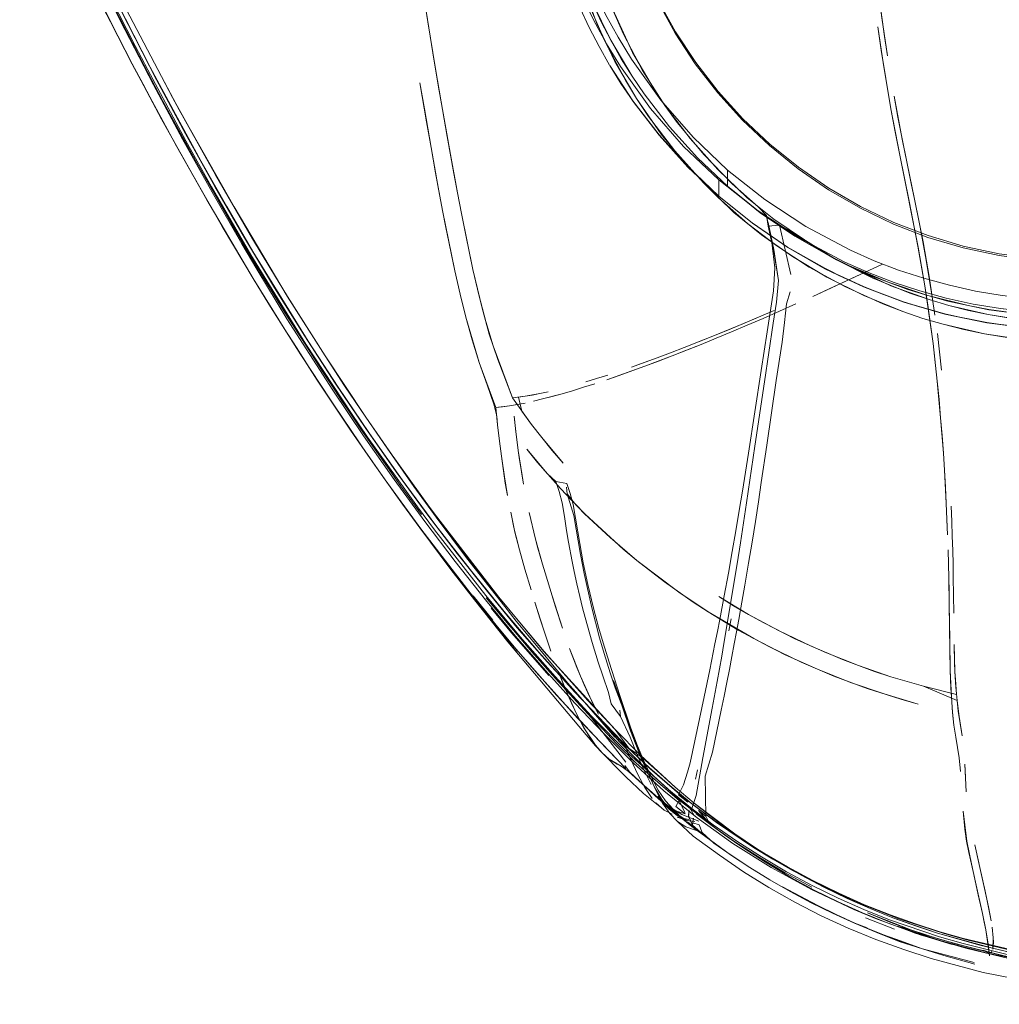
# Model space of a CAD drawing. Units: metres. Extents: x 1.05 to 7.01, y -3.28 to -0.43.
# Drawn here: x 4.22 to 4.37, y -3.21 to -3.07 of the extents above; entities that cross this region are included whole.
import ezdxf

# ---------------------------------------------------------------- set-up
doc = ezdxf.new("R2010")
doc.units = ezdxf.units.M
doc.header["$MEASUREMENT"] = 0

# ---------------------------------------------------------------- blocks, each defined once
blk = doc.blocks.new('077a8916-a69a-4550-93c2-f3e875138c3c')
at = {"color": 18, "lineweight": 9, "true_color": 0x000000}
for p, q in [((4.24241, -3.07428), (4.23709, -3.06407)), ((4.31355, -3.07422), (4.31535, -3.07688)), ((4.31604, -3.08032), (4.31423, -3.07761)), ((4.35333, -3.08265), (4.35268, -3.07914)), ((4.25006, -3.09176), (4.24561, -3.08374)), ((4.29142, -3.11129), (4.29039, -3.10729)), ((4.33489, -3.11156), (4.33355, -3.12042)), ((4.36058, -3.11174), (4.3575, -3.11084)), ((4.37036, -3.11194), (4.36716, -3.11152)), ((4.26596, -3.12018), (4.26104, -3.11254)), ((4.33306, -3.1187), (4.33395, -3.1129)), ((4.33622, -3.11442), (4.33535, -3.12024)), ((4.33306, -3.1187), (4.33113, -3.13123)), ((4.33355, -3.12042), (4.33211, -3.13019)), ((4.33392, -3.13002), (4.33535, -3.12024)), ((4.29963, -3.12222), (4.30086, -3.12196)), ((4.30298, -3.12224), (4.30456, -3.12178)), ((4.28057, -3.13625), (4.27651, -3.13045)), ((4.33308, -3.13568), (4.33392, -3.13002)), ((4.28173, -3.14048), (4.27861, -3.13621)), ((4.30365, -3.13636), (4.30376, -3.13739)), ((4.28651, -3.14925), (4.27884, -3.13896)), ((4.36201, -3.14592), (4.36195, -3.14378)), ((4.28613, -3.14882), (4.28973, -3.15342)), ((4.32747, -3.1528), (4.3281, -3.14939)), ((4.28954, -3.1528), (4.29248, -3.15647)), ((4.36157, -3.15939), (4.36149, -3.15406)), ((4.32819, -3.15809), (4.32851, -3.15629)), ((4.3019, -3.16501), (4.29663, -3.159)), ((4.31398, -3.17464), (4.31076, -3.16561)), ((4.3264, -3.16577), (4.32567, -3.1698)), ((4.30215, -3.16785), (4.30855, -3.17473)), ((4.32567, -3.1698), (4.32426, -3.17729)), ((4.31171, -3.1701), (4.31178, -3.17107)), ((4.3257, -3.17642), (4.32703, -3.17007)), ((4.31453, -3.17779), (4.31165, -3.17488)), ((4.30904, -3.17655), (4.30951, -3.17707)), ((4.3149, -3.17735), (4.31611, -3.17997)), ((4.32343, -3.17909), (4.32311, -3.1805)), ((4.31909, -3.18239), (4.32254, -3.1851)), ((4.32196, -3.18399), (4.32057, -3.18287)), ((4.32052, -3.18339), (4.32367, -3.18601)), ((4.32093, -3.18643), (4.32038, -3.18625)), ((4.32211, -3.18544), (4.32206, -3.18603)), ((4.32206, -3.18603), (4.3221, -3.18576)), ((4.32212, -3.18566), (4.3221, -3.18619)), ((4.32245, -3.18512), (4.32235, -3.18499)), ((4.32039, -3.18695), (4.32166, -3.18775)), ((4.32303, -3.18695), (4.3218, -3.18679)), ((4.33746, -3.19753), (4.34063, -3.19921)), ((4.35257, -3.20105), (4.35638, -3.20242)), ((4.34884, -3.20149), (4.35323, -3.20321)), ((4.35342, -3.20474), (4.35747, -3.20619)), ((4.36775, -3.20679), (4.36793, -3.20658))]:
    blk.add_line(p, q, dxfattribs=at)
for points in [[(4.28996, -2.98324), (4.29345, -3.00184), (4.29717, -3.02045), (4.30113, -3.03909), (4.30261, -3.04579), (4.30365, -3.04992), (4.30485, -3.05381), (4.30624, -3.05761), (4.3078, -3.0613), (4.30953, -3.06488), (4.31142, -3.06834), (4.31346, -3.07166), (4.31791, -3.07786), (4.32279, -3.08346), (4.32798, -3.08842), (4.3336, -3.09289), (4.33981, -3.09697), (4.34658, -3.10055), (4.35015, -3.10213), (4.35384, -3.10354), (4.35015, -3.10213), (4.34658, -3.10055)], [(4.36358, -3.10018), (4.35826, -3.09859), (4.35307, -3.09658), (4.34805, -3.09417), (4.34323, -3.09138), (4.33864, -3.08823), (4.3343, -3.08472), (4.33025, -3.08089), (4.32651, -3.07676), (4.3231, -3.07236), (4.32005, -3.06771), (4.31737, -3.06284)], [(4.31737, -3.06284), (4.32005, -3.06771), (4.3231, -3.07236), (4.32651, -3.07676)], [(4.22932, -3.05522), (4.23361, -3.06389), (4.2358, -3.06813), (4.22932, -3.05522), (4.2251, -3.04642), (4.22099, -3.03743)], [(4.30169, -3.04365), (4.30348, -3.05167), (4.30506, -3.05765), (4.30821, -3.06626)], [(4.32798, -3.09085), (4.32798, -3.08842), (4.32279, -3.08346), (4.31791, -3.07786), (4.31346, -3.07165), (4.31142, -3.06834), (4.30953, -3.06488), (4.3078, -3.0613), (4.30624, -3.05761), (4.30485, -3.05381), (4.30365, -3.04992), (4.30265, -3.04595)], [(4.22896, -3.04926), (4.23312, -3.05792), (4.23736, -3.06642), (4.24168, -3.07476), (4.24606, -3.08292)], [(4.22966, -3.05068), (4.23328, -3.05817), (4.23697, -3.06555), (4.24072, -3.07283), (4.24453, -3.07998)], [(4.30295, -3.05444), (4.30172, -3.05045), (4.30295, -3.05444), (4.30437, -3.05833), (4.30598, -3.06212), (4.30775, -3.06579), (4.30969, -3.06933)], [(4.33093, -3.0926), (4.3265, -3.08831), (4.32232, -3.08366), (4.31852, -3.07865), (4.31513, -3.07336), (4.31223, -3.06788), (4.30983, -3.06233), (4.30882, -3.05956), (4.30646, -3.05142)], [(4.24033, -3.07325), (4.23844, -3.06961), (4.2347, -3.06226), (4.23102, -3.0548)], [(4.28092, -3.05488), (4.28266, -3.06599), (4.28382, -3.07311), (4.28467, -3.0781), (4.28559, -3.08334)], [(4.32134, -3.08483), (4.31634, -3.07909), (4.31178, -3.07273), (4.30969, -3.06933), (4.30775, -3.06579), (4.30598, -3.06212), (4.30437, -3.05833), (4.30295, -3.05444)], [(4.30333, -3.05794), (4.30446, -3.06096), (4.30572, -3.06394), (4.30708, -3.06687)], [(4.23146, -3.05956), (4.23798, -3.07238), (4.24471, -3.08481), (4.24929, -3.09293), (4.25628, -3.10482), (4.25866, -3.10868)], [(4.23258, -3.05844), (4.23753, -3.06827), (4.24259, -3.07791), (4.24005, -3.07311), (4.23505, -3.06338)], [(4.24561, -3.08374), (4.24121, -3.07553), (4.23688, -3.06714), (4.23261, -3.05858)], [(4.30598, -3.0605), (4.30703, -3.06338), (4.30952, -3.06914), (4.31253, -3.07483)], [(4.30983, -3.06233), (4.31362, -3.07064), (4.31677, -3.07603)], [(4.28716, -3.09188), (4.28608, -3.08608), (4.28512, -3.08068), (4.28424, -3.07558), (4.28342, -3.0707), (4.28221, -3.06315)], [(4.30755, -3.06314), (4.30888, -3.06599), (4.31033, -3.06879), (4.31188, -3.07154), (4.31355, -3.07422)], [(4.31253, -3.07483), (4.31423, -3.07761), (4.31096, -3.072), (4.30821, -3.06626)], [(4.26104, -3.11254), (4.25629, -3.1048), (4.2516, -3.09695), (4.24699, -3.08889), (4.24244, -3.08072), (4.238, -3.07236), (4.2358, -3.06813)], [(4.32012, -3.0675), (4.32317, -3.07215), (4.32657, -3.07654), (4.3303, -3.08067), (4.33435, -3.08449), (4.33868, -3.08799), (4.34327, -3.09114), (4.34808, -3.09392), (4.3531, -3.09632)], [(4.33435, -3.08449), (4.3303, -3.08067), (4.32657, -3.07654), (4.32317, -3.07215), (4.32012, -3.0675)], [(4.30969, -3.06933), (4.31178, -3.07273), (4.31634, -3.07909), (4.32134, -3.08483), (4.32666, -3.08991), (4.32134, -3.08483)], [(4.238, -3.07236), (4.23963, -3.07544), (4.24244, -3.08072)], [(4.32199, -3.08796), (4.31766, -3.08316), (4.31372, -3.07804), (4.3102, -3.07262)], [(4.24999, -3.09096), (4.24609, -3.08397), (4.24033, -3.07325)], [(4.24241, -3.07428), (4.2441, -3.07746), (4.2506, -3.08916), (4.24898, -3.08628), (4.2441, -3.07746), (4.24511, -3.0793)], [(4.25338, -3.094), (4.2451, -3.07933), (4.24241, -3.07428), (4.24511, -3.0793)], [(4.28316, -3.085), (4.28215, -3.07915), (4.28149, -3.07522), (4.28249, -3.08111), (4.28316, -3.085)], [(4.33385, -3.09527), (4.33263, -3.09399), (4.32869, -3.09048), (4.32437, -3.08604), (4.32037, -3.0812), (4.31852, -3.07865), (4.31677, -3.07603)], [(4.31423, -3.07761), (4.31796, -3.08297), (4.31999, -3.08553), (4.32432, -3.09036)], [(4.32801, -3.0909), (4.32342, -3.08656), (4.31919, -3.08188), (4.31535, -3.07688)], [(4.32651, -3.07676), (4.33025, -3.08089), (4.3343, -3.08472), (4.33864, -3.08823)], [(4.35268, -3.07914), (4.35401, -3.08616), (4.3568, -3.10006), (4.35781, -3.10594), (4.35676, -3.09993), (4.35542, -3.09313), (4.35401, -3.08616), (4.35333, -3.08265)], [(4.24453, -3.07998), (4.24839, -3.08702), (4.25229, -3.09393), (4.25625, -3.10071), (4.26461, -3.11431)], [(4.24511, -3.0793), (4.2506, -3.08916), (4.25617, -3.09881), (4.25879, -3.10314), (4.26147, -3.10751)], [(4.32432, -3.09036), (4.31999, -3.08553), (4.31604, -3.08032)], [(4.24606, -3.08292), (4.25049, -3.09089), (4.25496, -3.09865), (4.25949, -3.10621), (4.26406, -3.11354), (4.26866, -3.12064)], [(4.28559, -3.08334), (4.2866, -3.08893), (4.28716, -3.09188)], [(4.33435, -3.08449), (4.33868, -3.08799), (4.34327, -3.09114), (4.34808, -3.09392), (4.3531, -3.09632), (4.35828, -3.09832), (4.3636, -3.09991), (4.35828, -3.09832), (4.3531, -3.09632)], [(4.33879, -3.09868), (4.33243, -3.0945), (4.32666, -3.08991), (4.32666, -3.09234), (4.32196, -3.0879), (4.32666, -3.09234), (4.3317, -3.09641), (4.33705, -3.10005), (4.3317, -3.09641)], [(4.34269, -3.10333), (4.33708, -3.10011), (4.33173, -3.09646), (4.32669, -3.0924), (4.32199, -3.08796)], [(4.34658, -3.10055), (4.33981, -3.09697), (4.3336, -3.09289), (4.32798, -3.08842), (4.32798, -3.09085), (4.3329, -3.09481), (4.32798, -3.09085)], [(4.33864, -3.08823), (4.34323, -3.09138), (4.34805, -3.09417), (4.35307, -3.09658), (4.35826, -3.09859), (4.36358, -3.10018)], [(4.26424, -3.11473), (4.25593, -3.10121), (4.24999, -3.09096)], [(4.32432, -3.09036), (4.3266, -3.09261), (4.331, -3.09651), (4.33541, -3.09986), (4.34033, -3.10308)], [(4.33781, -3.10149), (4.33313, -3.09819), (4.32892, -3.09481), (4.32432, -3.09036)], [(4.3317, -3.09641), (4.32666, -3.09234), (4.32666, -3.08991), (4.33243, -3.0945), (4.33879, -3.09868), (4.34572, -3.10235), (4.34939, -3.10397), (4.35317, -3.10542)], [(4.34643, -3.10291), (4.34362, -3.10155), (4.33814, -3.09842), (4.33292, -3.09486), (4.32801, -3.0909)], [(4.26831, -3.1217), (4.26138, -3.11089), (4.25681, -3.1034), (4.25455, -3.09957), (4.25006, -3.09176)], [(4.28775, -3.09498), (4.28716, -3.09188), (4.28775, -3.09498), (4.2895, -3.10343), (4.29089, -3.1093), (4.29197, -3.11321), (4.29326, -3.11708)], [(4.26715, -3.1165), (4.26141, -3.10747), (4.25338, -3.094)], [(4.33093, -3.0926), (4.33498, -3.09585), (4.34192, -3.10055)], [(4.35753, -3.09927), (4.35622, -3.09282), (4.35708, -3.09704), (4.35802, -3.10203), (4.35893, -3.10758)], [(4.28775, -3.09498), (4.28841, -3.09824), (4.2895, -3.10343), (4.29039, -3.10729)], [(4.33753, -3.1042), (4.33582, -3.09677), (4.33414, -3.09692), (4.33385, -3.09527), (4.33465, -3.09935)], [(4.3341, -3.09633), (4.33496, -3.10043), (4.33567, -3.10509)], [(4.33489, -3.11156), (4.33537, -3.10841), (4.33567, -3.10509), (4.33501, -3.10101), (4.33414, -3.09692)], [(4.35844, -3.10801), (4.35264, -3.10591), (4.34446, -3.10201), (4.33748, -3.09768), (4.33582, -3.09677)], [(4.33395, -3.1129), (4.33494, -3.10667), (4.33512, -3.10322), (4.33465, -3.09935)], [(4.35317, -3.10542), (4.34939, -3.10397), (4.34572, -3.10235), (4.33879, -3.09868)], [(4.35893, -3.10758), (4.35933, -3.11037), (4.3585, -3.1048), (4.35753, -3.09927)], [(4.3636, -3.09991), (4.36903, -3.10107), (4.37452, -3.10181), (4.37382, -3.10967)], [(4.38971, -3.10312), (4.38212, -3.10249), (4.37452, -3.10181), (4.36903, -3.10107), (4.3636, -3.09991)], [(4.35844, -3.10801), (4.35552, -3.10702), (4.34983, -3.1047), (4.34446, -3.10201), (4.34192, -3.10055)], [(4.38969, -3.10342), (4.3821, -3.10278), (4.3745, -3.10209), (4.37432, -3.10415), (4.3745, -3.10209), (4.36901, -3.10135), (4.36358, -3.10018), (4.36901, -3.10135), (4.3745, -3.10209)], [(4.35446, -3.10981), (4.34856, -3.1074), (4.34297, -3.1046), (4.33781, -3.10149)], [(4.35225, -3.10538), (4.34931, -3.1042), (4.34643, -3.10291), (4.3436, -3.10151), (4.34643, -3.10291), (4.34931, -3.1042), (4.35225, -3.10538)], [(4.34033, -3.10308), (4.34572, -3.10604), (4.35147, -3.10866), (4.35446, -3.10981), (4.3575, -3.11084), (4.36058, -3.11174)], [(4.34269, -3.10333), (4.34855, -3.10609), (4.3546, -3.10839), (4.36081, -3.11015)], [(4.34557, -3.10471), (4.34269, -3.10333), (4.34853, -3.10604)], [(4.36548, -3.10671), (4.36152, -3.10584), (4.35763, -3.10478), (4.35384, -3.10354), (4.35763, -3.10478), (4.36152, -3.10584), (4.36548, -3.10671), (4.36951, -3.10739), (4.3736, -3.10786), (4.39442, -3.10949), (4.42109, -3.11103), (4.44801, -3.11198), (4.47516, -3.11231), (4.50253, -3.11201), (4.53009, -3.11107), (4.55782, -3.10947), (4.58571, -3.10719), (4.61372, -3.10423), (4.61889, -3.10361)], [(4.34853, -3.10604), (4.34557, -3.10471), (4.34853, -3.10604), (4.35153, -3.10725)], [(4.44796, -3.11397), (4.42099, -3.11302), (4.39428, -3.11147), (4.37358, -3.10985), (4.36923, -3.10936), (4.3651, -3.10867), (4.36104, -3.10778), (4.35705, -3.10669), (4.35317, -3.10542), (4.35705, -3.10669), (4.36104, -3.10778)], [(4.29044, -3.11751), (4.28841, -3.11066), (4.28755, -3.10718), (4.28841, -3.11066)], [(4.33746, -3.10684), (4.33689, -3.10864), (4.33661, -3.11148), (4.33622, -3.11442)], [(4.36081, -3.11015), (4.35768, -3.1093), (4.35459, -3.10834), (4.35153, -3.10725), (4.34853, -3.10604)], [(4.35459, -3.10834), (4.34855, -3.10609), (4.35153, -3.10725)], [(4.35153, -3.10725), (4.35459, -3.10834), (4.35768, -3.1093), (4.36081, -3.11015), (4.36397, -3.11087)], [(4.50253, -3.11201), (4.47516, -3.11231), (4.44801, -3.11198), (4.42109, -3.11103), (4.39442, -3.10949), (4.37376, -3.10787), (4.36951, -3.10739), (4.36548, -3.10671)], [(4.25866, -3.10868), (4.26349, -3.11637), (4.27098, -3.12776)], [(4.26715, -3.1165), (4.27017, -3.12112), (4.27329, -3.12578), (4.26715, -3.1165), (4.26147, -3.10751)], [(4.35768, -3.1093), (4.3546, -3.10839), (4.36082, -3.1102), (4.36715, -3.11147)], [(4.36104, -3.10778), (4.3651, -3.10867), (4.36923, -3.10936), (4.37342, -3.10984), (4.37358, -3.11229), (4.37036, -3.11194)], [(4.36437, -3.10892), (4.36748, -3.10951), (4.37061, -3.10997), (4.37376, -3.1103), (4.37376, -3.10787), (4.37376, -3.1103), (4.37061, -3.10997), (4.36748, -3.10951), (4.36437, -3.10892), (4.36129, -3.10822)], [(4.36437, -3.10892), (4.36749, -3.10955), (4.37376, -3.11034), (4.36748, -3.10951)], [(4.36081, -3.11015), (4.36397, -3.11087), (4.36715, -3.11147), (4.37036, -3.11194), (4.36715, -3.11147), (4.36397, -3.11087)], [(4.36716, -3.11152), (4.36082, -3.1102), (4.36397, -3.11087)], [(4.37039, -3.11076), (4.36739, -3.11025), (4.37338, -3.1112), (4.37499, -3.11136), (4.3902, -3.11257), (4.40162, -3.11336), (4.41688, -3.11424)], [(4.29616, -3.12387), (4.29737, -3.12364), (4.29502, -3.12406), (4.29295, -3.12431), (4.29044, -3.11751), (4.28936, -3.11409), (4.28841, -3.11066)], [(4.29326, -3.11708), (4.29545, -3.12285), (4.29254, -3.11501), (4.29142, -3.11129)], [(4.33095, -3.11187), (4.32859, -3.11288), (4.33095, -3.11187)], [(4.37386, -3.11425), (4.3668, -3.11318), (4.36058, -3.11174), (4.36369, -3.11252)], [(4.40425, -3.11462), (4.38891, -3.11358), (4.37358, -3.11234), (4.36716, -3.11152), (4.37358, -3.11229)], [(4.32627, -3.11384), (4.32859, -3.11288), (4.32627, -3.11384), (4.324, -3.11477), (4.31963, -3.1165)], [(4.3747, -3.11433), (4.37303, -3.11417), (4.3668, -3.11318), (4.36369, -3.11252)], [(4.28109, -3.13935), (4.27357, -3.12879), (4.27115, -3.12525), (4.26424, -3.11473)], [(4.26461, -3.11431), (4.26912, -3.12124), (4.27387, -3.12826)], [(4.32627, -3.11384), (4.324, -3.11477), (4.32179, -3.11565), (4.31963, -3.1165)], [(4.31347, -3.1182), (4.31733, -3.1168), (4.31935, -3.11605), (4.32143, -3.11524), (4.31935, -3.11605)], [(4.31347, -3.1182), (4.31536, -3.11752), (4.31733, -3.1168), (4.31935, -3.11605)], [(4.26715, -3.1165), (4.27009, -3.12103), (4.27329, -3.12578)], [(4.29044, -3.11751), (4.29166, -3.12091), (4.29266, -3.1238), (4.29309, -3.12564)], [(4.3135, -3.1188), (4.31549, -3.11808), (4.31963, -3.1165), (4.31753, -3.11731), (4.31549, -3.11808), (4.31158, -3.11949)], [(4.3135, -3.1188), (4.30973, -3.12013), (4.31158, -3.11949)], [(4.27359, -3.13151), (4.27098, -3.12776), (4.27621, -3.13526), (4.27359, -3.13151), (4.26596, -3.12018), (4.27098, -3.12776)], [(4.26866, -3.12064), (4.27328, -3.12749), (4.2779, -3.13407)], [(4.30621, -3.12127), (4.30794, -3.12072), (4.30621, -3.12127), (4.30456, -3.12178), (4.30621, -3.12127)], [(4.2822, -3.14156), (4.27758, -3.13522), (4.27294, -3.12859), (4.26831, -3.1217)], [(4.2974, -3.12261), (4.29963, -3.12222), (4.29847, -3.12244)], [(4.29689, -3.12487), (4.29837, -3.12688), (4.29545, -3.12285), (4.2974, -3.12261), (4.29847, -3.12244)], [(4.2974, -3.12261), (4.2964, -3.12274), (4.29689, -3.12487)], [(4.29323, -3.12695), (4.29295, -3.12431), (4.29397, -3.1242), (4.29502, -3.12406), (4.29616, -3.12387)], [(4.27978, -3.13514), (4.27329, -3.12578), (4.27651, -3.13045)], [(4.29309, -3.12564), (4.29323, -3.12695), (4.29351, -3.12941), (4.29323, -3.12695)], [(4.27387, -3.12826), (4.27882, -3.13526), (4.2839, -3.14215), (4.28905, -3.14882), (4.29421, -3.15519), (4.29946, -3.16132)], [(4.29351, -3.12941), (4.2938, -3.13169), (4.29351, -3.12941)], [(4.27651, -3.13045), (4.28316, -3.13973), (4.29341, -3.15301), (4.28656, -3.14427), (4.27978, -3.13514)], [(4.30638, -3.14038), (4.30273, -3.13659), (4.29927, -3.13264), (4.29762, -3.13061)], [(4.30296, -3.13874), (4.30251, -3.13703), (4.30203, -3.13551), (4.3007, -3.13432), (4.29762, -3.13061)], [(4.32974, -3.13991), (4.33022, -3.13695), (4.33113, -3.13123)], [(4.32992, -3.14477), (4.33085, -3.13873), (4.33211, -3.13019)], [(4.36076, -3.13381), (4.36091, -3.13635), (4.36103, -3.13883), (4.36076, -3.13381), (4.3606, -3.13121), (4.36076, -3.13381)], [(4.2779, -3.13407), (4.28251, -3.14038), (4.2871, -3.14641), (4.29167, -3.15216)], [(4.27621, -3.13526), (4.27884, -3.13896), (4.28145, -3.14252)], [(4.28161, -3.14268), (4.27621, -3.13526), (4.27889, -3.13898), (4.28161, -3.14268), (4.29008, -3.15365), (4.28569, -3.14805), (4.28161, -3.14268), (4.2872, -3.15002), (4.29301, -3.15725), (4.29599, -3.16082), (4.29298, -3.15726), (4.29008, -3.15365)], [(4.30203, -3.13551), (4.30369, -3.13579)], [(4.33169, -3.14466), (4.33218, -3.14158), (4.33264, -3.13859), (4.33308, -3.13568)], [(4.28057, -3.13625), (4.28393, -3.1409), (4.28854, -3.14706), (4.29431, -3.15442)], [(4.30502, -3.14107), (4.30465, -3.13901), (4.30419, -3.13731), (4.30369, -3.13579)], [(4.30576, -3.14653), (4.30475, -3.14064), (4.30376, -3.13739), (4.30482, -3.1388)], [(4.29663, -3.159), (4.29145, -3.15276), (4.28366, -3.1428), (4.28109, -3.13935)], [(4.3048, -3.14911), (4.30449, -3.14762), (4.30396, -3.14469), (4.30366, -3.14292), (4.30334, -3.14081), (4.30296, -3.13874)], [(4.30482, -3.1388), (4.30646, -3.14045), (4.31222, -3.14575), (4.31425, -3.14744), (4.31844, -3.1507), (4.3228, -3.15376)], [(4.32974, -3.13991), (4.32923, -3.14296), (4.32868, -3.14612), (4.3281, -3.14939)], [(4.36188, -3.14156), (4.36179, -3.13926), (4.36188, -3.14156), (4.36195, -3.14378), (4.36188, -3.14156)], [(4.29593, -3.15889), (4.29139, -3.1534), (4.28681, -3.14762), (4.2822, -3.14156)], [(4.29931, -3.1456), (4.29894, -3.14423), (4.29797, -3.14021), (4.29894, -3.14423), (4.30001, -3.14802)], [(4.30687, -3.1511), (4.30616, -3.14779), (4.30563, -3.1449), (4.30502, -3.14107)], [(4.3206, -3.15226), (4.31425, -3.14744), (4.31023, -3.144), (4.30638, -3.14038)], [(4.28613, -3.14882), (4.29613, -3.16133), (4.28888, -3.15225), (4.28613, -3.14882), (4.28145, -3.14252)], [(4.32935, -3.15822), (4.32968, -3.1564), (4.33, -3.15462), (4.3306, -3.15117), (4.33116, -3.14785), (4.33169, -3.14466)], [(4.29734, -3.14878), (4.29829, -3.15189), (4.29734, -3.14878), (4.29652, -3.14585), (4.29734, -3.14878)], [(4.30001, -3.14802), (4.3004, -3.14932), (4.30001, -3.14802), (4.29931, -3.1456)], [(4.32992, -3.14477), (4.32942, -3.14794), (4.32889, -3.15123)], [(4.36206, -3.14799), (4.36201, -3.14592), (4.36206, -3.14799), (4.36209, -3.14997)], [(4.30746, -3.15464), (4.3063, -3.14942), (4.30576, -3.14653)], [(4.30606, -3.1546), (4.30564, -3.15291), (4.3052, -3.15098), (4.3048, -3.14911)], [(4.36209, -3.14997), (4.36217, -3.15542), (4.36209, -3.14997), (4.36206, -3.14799)], [(4.30917, -3.15989), (4.30847, -3.15753), (4.30771, -3.15469), (4.30687, -3.1511)], [(4.32742, -3.16003), (4.32833, -3.15464), (4.32889, -3.15123)], [(4.28973, -3.15342), (4.29475, -3.15974), (4.30549, -3.1725), (4.30804, -3.17547)], [(4.29167, -3.15216), (4.2962, -3.15762), (4.3007, -3.1628)], [(4.33194, -3.15927), (4.32503, -3.15522), (4.3206, -3.15226)], [(4.32644, -3.1582), (4.3268, -3.15636), (4.32747, -3.1528)], [(4.2976, -3.15848), (4.29605, -3.15661), (4.29431, -3.15442)], [(4.30606, -3.1546), (4.30645, -3.1561), (4.30753, -3.15985), (4.30844, -3.16281), (4.30911, -3.16488)], [(4.31025, -3.16445), (4.30934, -3.16151), (4.30864, -3.15914), (4.30746, -3.15464)], [(4.33913, -3.16283), (4.3343, -3.16051), (4.3296, -3.15797), (4.32503, -3.15522), (4.3228, -3.15376)], [(4.36149, -3.15406), (4.36159, -3.161), (4.36157, -3.15939)], [(4.34533, -3.16242), (4.34052, -3.16038), (4.33579, -3.15811), (4.33117, -3.15562)], [(4.33117, -3.15562), (4.33347, -3.1569), (4.33814, -3.15928)], [(4.31371, -3.17805), (4.30931, -3.17366), (4.3049, -3.16901), (4.30044, -3.16409), (4.29593, -3.15889)], [(4.31095, -3.17419), (4.30504, -3.16737), (4.30381, -3.16594), (4.2976, -3.15848)], [(4.32528, -3.16399), (4.32607, -3.16008), (4.32644, -3.1582)], [(4.32935, -3.15822), (4.329, -3.16008), (4.32864, -3.16199)], [(4.34158, -3.16391), (4.3367, -3.1617), (4.33194, -3.15927)], [(4.33814, -3.15928), (4.34291, -3.16143), (4.34776, -3.16335), (4.35266, -3.16503), (4.35021, -3.16422), (4.34533, -3.16242)], [(4.30793, -3.1697), (4.30684, -3.16746), (4.30629, -3.16625), (4.3052, -3.16363), (4.30411, -3.16077)], [(4.30411, -3.16077), (4.30575, -3.16497), (4.30739, -3.16861), (4.30849, -3.17072), (4.30793, -3.1697)], [(4.30917, -3.15989), (4.31008, -3.16283), (4.31168, -3.16788), (4.31329, -3.17266), (4.31437, -3.17547)], [(4.32742, -3.16003), (4.32709, -3.1619), (4.3264, -3.16577)], [(4.36223, -3.16017), (4.3623, -3.16295), (4.36235, -3.16423), (4.36248, -3.1666), (4.36266, -3.16862), (4.3576, -3.16648)], [(4.36256, -3.16771), (4.36241, -3.16545), (4.36235, -3.16423), (4.36223, -3.16017)], [(4.29946, -3.16132), (4.30485, -3.1673), (4.31318, -3.17598), (4.31612, -3.17874)], [(4.32864, -3.16199), (4.32826, -3.16394), (4.32787, -3.16593)], [(4.3007, -3.1628), (4.31177, -3.17466), (4.31627, -3.17895), (4.32109, -3.1831)], [(4.32231, -3.17806), (4.32443, -3.16809), (4.32528, -3.16399)], [(4.33913, -3.16283), (4.34406, -3.16493), (4.34908, -3.1668), (4.35419, -3.16843), (4.35677, -3.16916)], [(4.35677, -3.16916), (4.35163, -3.16764), (4.34656, -3.16589), (4.34158, -3.16391)], [(4.31909, -3.18215), (4.31303, -3.17665), (4.30738, -3.17093), (4.3019, -3.16501)], [(4.31259, -3.17794), (4.30743, -3.17127), (4.30196, -3.16531), (4.31121, -3.17516)], [(4.30348, -3.16696), (4.30237, -3.16419), (4.30404, -3.16825), (4.30459, -3.16947)], [(4.31432, -3.17684), (4.31325, -3.17416), (4.31178, -3.17107), (4.31038, -3.16911), (4.30999, -3.1674), (4.30911, -3.16488)], [(4.31025, -3.16445), (4.31101, -3.16669), (4.31214, -3.16973)], [(4.3576, -3.16648), (4.35266, -3.16503), (4.3576, -3.16648), (4.36256, -3.16771)], [(4.30904, -3.17655), (4.30802, -3.17539), (4.30626, -3.17274), (4.30514, -3.17063), (4.30348, -3.16696)], [(4.31699, -3.18183), (4.3149, -3.17735), (4.31329, -3.17323), (4.31076, -3.16561)], [(4.32787, -3.16593), (4.32745, -3.16797), (4.32703, -3.17007)], [(4.30459, -3.16947), (4.3057, -3.17172), (4.30684, -3.17371), (4.30804, -3.17547), (4.30904, -3.17655)], [(4.31611, -3.17997), (4.31505, -3.17744), (4.31398, -3.17464), (4.31214, -3.16973)], [(4.36297, -3.1773), (4.36319, -3.17934), (4.36297, -3.17731), (4.36246, -3.17417), (4.3622, -3.17238), (4.36246, -3.17417), (4.36297, -3.17731)], [(4.31098, -3.17302), (4.31316, -3.17601), (4.31165, -3.17488), (4.31391, -3.17642)], [(4.31391, -3.17642), (4.31514, -3.17732), (4.31732, -3.17927), (4.32006, -3.18173), (4.31487, -3.17694), (4.31098, -3.17303)], [(4.31121, -3.17516), (4.31416, -3.17809), (4.31718, -3.18079)], [(4.31231, -3.17502), (4.31338, -3.17757), (4.31443, -3.17983)], [(4.31437, -3.17547), (4.31543, -3.178), (4.31647, -3.18024)], [(4.31192, -3.17858), (4.3101, -3.17749), (4.30904, -3.17655), (4.3101, -3.17749), (4.31127, -3.17825), (4.31258, -3.17889)], [(4.31777, -3.18471), (4.31525, -3.18267), (4.31261, -3.18018), (4.31155, -3.17913), (4.30951, -3.17707)], [(4.31824, -3.1817), (4.31336, -3.17738)], [(4.31432, -3.17684), (4.31538, -3.17923), (4.31641, -3.18132)], [(4.31983, -3.18298), (4.32254, -3.1851), (4.32323, -3.18297), (4.32426, -3.17729)], [(4.32359, -3.18526), (4.32469, -3.1861), (4.32462, -3.18009), (4.3257, -3.17642)], [(4.31984, -3.18545), (4.31505, -3.18121), (4.31303, -3.17939), (4.31192, -3.17858)], [(4.31247, -3.17848), (4.31319, -3.17945)], [(4.31258, -3.17889)], [(4.32339, -3.18635), (4.31836, -3.18228), (4.31371, -3.17805)], [(4.31453, -3.17779), (4.31684, -3.18008), (4.32052, -3.18339)], [(4.31612, -3.17874), (4.31923, -3.18147), (4.3225, -3.18413)], [(4.32231, -3.17806), (4.32194, -3.17948), (4.32132, -3.18139), (4.32057, -3.18287)], [(4.31496, -3.18113), (4.31756, -3.18349), (4.31319, -3.17945), (4.31496, -3.18113), (4.31865, -3.18436)], [(4.31443, -3.17983), (4.31548, -3.18179), (4.31658, -3.18343)], [(4.31611, -3.17997), (4.31714, -3.1822), (4.31817, -3.18413), (4.31924, -3.18572), (4.32039, -3.18695)], [(4.31647, -3.18024), (4.31751, -3.18218), (4.31859, -3.18379), (4.31976, -3.18504), (4.32105, -3.18587), (4.32363, -3.18686)], [(4.31865, -3.18436), (4.31789, -3.1837), (4.31496, -3.18113), (4.3207, -3.18618), (4.31756, -3.18349), (4.32283, -3.18787), (4.3207, -3.18618), (4.32464, -3.18921), (4.32194, -3.18697)], [(4.32182, -3.18677), (4.32039, -3.18609), (4.31917, -3.18504), (4.31805, -3.18361), (4.31699, -3.18183)], [(4.32017, -3.18466), (4.32067, -3.18376), (4.31824, -3.1817)], [(4.32909, -3.1888), (4.32595, -3.18651), (4.32293, -3.18415), (4.32006, -3.18173)], [(4.31747, -3.18311), (4.31859, -3.18454), (4.31981, -3.18559), (4.32093, -3.18623)], [(4.3207, -3.18618), (4.31789, -3.1837), (4.3204, -3.1856), (4.31865, -3.18436), (4.31759, -3.18331)], [(4.32939, -3.18991), (4.32581, -3.18742), (4.32237, -3.18482), (4.31909, -3.18215)], [(4.31909, -3.18239), (4.32084, -3.18378), (4.32254, -3.1851)], [(4.32109, -3.1831), (4.32631, -3.18708), (4.33189, -3.19084), (4.33481, -3.19263)], [(4.31959, -3.18582), (4.31841, -3.1852), (4.31716, -3.18412)], [(4.3204, -3.1856), (4.31789, -3.1837), (4.32059, -3.18585)], [(4.32017, -3.18466), (4.32156, -3.18575)], [(4.32152, -3.18557), (4.32067, -3.18376)], [(4.3225, -3.18413), (4.32593, -3.18672), (4.32951, -3.18921), (4.33322, -3.19157)], [(4.32293, -3.18415), (4.32909, -3.1888), (4.33233, -3.19099), (4.33568, -3.19307), (4.33233, -3.19099), (4.32909, -3.1888)], [(4.32038, -3.18625), (4.3218, -3.18679), (4.31984, -3.18545)], [(4.32012, -3.18531), (4.32156, -3.18575)], [(4.32214, -3.18663), (4.32038, -3.18625)], [(4.32206, -3.18603), (4.32266, -3.18746), (4.32464, -3.18921), (4.32283, -3.18787), (4.32844, -3.19196), (4.32464, -3.18921)], [(4.32208, -3.18628), (4.32218, -3.18526)], [(4.3221, -3.18576)], [(4.3221, -3.18619), (4.32266, -3.18746), (4.32281, -3.18644)], [(4.32298, -3.18611), (4.32245, -3.18512)], [(4.32359, -3.18526), (4.32523, -3.18722), (4.32254, -3.1851), (4.3243, -3.18649), (4.32599, -3.18782)], [(4.32751, -3.18896), (4.32955, -3.19035), (4.33279, -3.19239), (4.32908, -3.19001), (4.32565, -3.1876), (4.32321, -3.18577)], [(4.33457, -3.19388), (4.3288, -3.19023), (4.32339, -3.18635)], [(4.32367, -3.18601), (4.32692, -3.1885), (4.33027, -3.19086), (4.3337, -3.19309)], [(4.32599, -3.18782), (4.32751, -3.18896), (4.32523, -3.18722), (4.32469, -3.1861)], [(4.3641, -3.18991), (4.36386, -3.18811), (4.36357, -3.18536), (4.36413, -3.18989), (4.36483, -3.19332), (4.36554, -3.19653)], [(4.33422, -3.1969), (4.3304, -3.19452), (4.32676, -3.19204), (4.3228, -3.18912), (4.32039, -3.18695)], [(4.32214, -3.18663), (4.32093, -3.18643)], [(4.32166, -3.18775), (4.32412, -3.1886), (4.32367, -3.18745)], [(4.32271, -3.18711), (4.32367, -3.18745)], [(4.32844, -3.19196), (4.33137, -3.1939), (4.32852, -3.19202), (4.32592, -3.19019), (4.32412, -3.1886)], [(4.33691, -3.19452), (4.3331, -3.19229), (4.32939, -3.18991)], [(4.36519, -3.19495), (4.36446, -3.19163), (4.3641, -3.18991)], [(4.33322, -3.19157), (4.33702, -3.1938), (4.34089, -3.19587)], [(4.33756, -3.19538), (4.3337, -3.19309)], [(4.33481, -3.19263), (4.33781, -3.19434), (4.34405, -3.19753)], [(4.33568, -3.19307), (4.33909, -3.19503), (4.34255, -3.19686), (4.34604, -3.19855)], [(4.34706, -3.20024), (4.34067, -3.19723), (4.33457, -3.19388)], [(4.3486, -3.20025), (4.34469, -3.19852), (4.34078, -3.1966), (4.33691, -3.19452)], [(4.36554, -3.19653), (4.36649, -3.20083), (4.36588, -3.19803), (4.36519, -3.19495)], [(4.33756, -3.19538), (4.34109, -3.1973), (4.3447, -3.19909), (4.34837, -3.20074)], [(4.34089, -3.19587), (4.34479, -3.19778), (4.3487, -3.19951), (4.35257, -3.20105)], [(4.34623, -3.20306), (4.34215, -3.20117), (4.33814, -3.19912), (4.33422, -3.1969)], [(4.34255, -3.19686), (4.34952, -3.20009), (4.35298, -3.20148), (4.35639, -3.20272), (4.35972, -3.20381)], [(4.34405, -3.19753), (4.34727, -3.199), (4.35389, -3.20164), (4.3607, -3.20388), (4.36416, -3.20484)], [(4.34063, -3.19921), (4.34386, -3.2008), (4.34063, -3.19921)], [(4.34161, -3.19963), (4.3444, -3.20101), (4.34724, -3.2023), (4.34907, -3.203)], [(4.35972, -3.20381), (4.35298, -3.20148), (4.34952, -3.20009), (4.34604, -3.19855)], [(4.35747, -3.20619), (4.35397, -3.205), (4.34716, -3.2023), (4.34386, -3.2008), (4.34716, -3.2023), (4.35054, -3.2037)], [(4.35709, -3.20404), (4.35035, -3.20161), (4.34706, -3.20024)], [(4.34837, -3.20074), (4.3521, -3.20224), (4.35589, -3.2036), (4.35973, -3.20482)], [(4.38079, -3.20949), (4.37388, -3.20794), (4.36357, -3.20539), (4.36, -3.20437), (4.35248, -3.20181), (4.3486, -3.20025)], [(4.34912, -3.20075), (4.35567, -3.2033), (4.3579, -3.20407), (4.36228, -3.20536), (4.36959, -3.20721)], [(4.34912, -3.20075), (4.35291, -3.20228), (4.35567, -3.2033), (4.35362, -3.20275), (4.35634, -3.20382), (4.36192, -3.20554), (4.35362, -3.20275)], [(4.35638, -3.20242), (4.36008, -3.2036), (4.36365, -3.20462), (4.38089, -3.20865), (4.39499, -3.21149), (4.40944, -3.21398)], [(4.35874, -3.20764), (4.3546, -3.2063), (4.3504, -3.20477), (4.34623, -3.20306)], [(4.35054, -3.2037), (4.35747, -3.20619), (4.35394, -3.20505), (4.35054, -3.2037), (4.35342, -3.20474)], [(4.35567, -3.2033), (4.36018, -3.20475), (4.36555, -3.20623)], [(4.4021, -3.21402), (4.38605, -3.21105), (4.3747, -3.20864), (4.36399, -3.20606), (4.35709, -3.20404)], [(4.35972, -3.20381), (4.36611, -3.20563), (4.37187, -3.20699), (4.37773, -3.20829), (4.38563, -3.20995), (4.40182, -3.21295)], [(4.37381, -3.20744), (4.36802, -3.20609), (4.35972, -3.20381)], [(4.35973, -3.20482), (4.36723, -3.20683), (4.37872, -3.20909), (4.38645, -3.21046), (4.39499, -3.21184), (4.38702, -3.21054), (4.39551, -3.21199)], [(4.36416, -3.20484), (4.37497, -3.20741), (4.38244, -3.20904)], [(4.36526, -3.20826), (4.35747, -3.20619), (4.36066, -3.20719)], [(4.36066, -3.20719), (4.36536, -3.20849)], [(4.36959, -3.20721), (4.37771, -3.20906), (4.38997, -3.21163), (4.38179, -3.20994), (4.37162, -3.20769), (4.36555, -3.20623)], [(4.36662, -3.20636), (4.36775, -3.20679)], [(4.36751, -3.20688), (4.36662, -3.20636)], [(4.39276, -3.21457), (4.37591, -3.21159), (4.36661, -3.20976), (4.35874, -3.20764)]]:
    blk.add_lwpolyline(points, dxfattribs=at)
for points in [[(4.31745, -3.06264), (4.31517, -3.05759), (4.3133, -3.05238), (4.31517, -3.05759), (4.31745, -3.06264), (4.32012, -3.0675)], [(4.35049, -3.05936), (4.35168, -3.06823), (4.35213, -3.07114), (4.35128, -3.06538)], [(4.31033, -3.06879), (4.30755, -3.06314), (4.30891, -3.06605)], [(4.30708, -3.06687), (4.30857, -3.06974), (4.31016, -3.07255), (4.30857, -3.06974)], [(4.35156, -3.07251), (4.35268, -3.07914), (4.35121, -3.07029), (4.3507, -3.06674)], [(4.31191, -3.07159), (4.31355, -3.07422), (4.31033, -3.06879)], [(4.31187, -3.0753), (4.31368, -3.07797), (4.3102, -3.07262)], [(4.35573, -3.09043), (4.35622, -3.09282), (4.35437, -3.08375), (4.35314, -3.07722), (4.35373, -3.08042)], [(4.24515, -3.08267), (4.24775, -3.08734), (4.24259, -3.07791)], [(4.31368, -3.07797), (4.31763, -3.0831), (4.32196, -3.0879), (4.31763, -3.0831)], [(4.28385, -3.08884), (4.2849, -3.09452), (4.2842, -3.09075), (4.28316, -3.085)], [(4.25302, -3.09657), (4.25568, -3.10111), (4.24775, -3.08734)], [(4.2849, -3.09452), (4.28535, -3.09683), (4.28676, -3.10365), (4.28755, -3.10718), (4.28676, -3.10365)], [(4.33811, -3.09837), (4.3436, -3.10151), (4.33811, -3.09837), (4.3329, -3.09481)], [(4.26962, -3.12324), (4.27861, -3.13621), (4.27256, -3.12759), (4.26673, -3.11887), (4.25838, -3.1056), (4.25568, -3.10111), (4.26109, -3.11006)], [(4.34267, -3.10327), (4.33705, -3.10005), (4.34267, -3.10327), (4.34557, -3.10471)], [(4.35138, -3.10265), (4.3487, -3.10391), (4.34086, -3.10752), (4.34344, -3.10635), (4.34605, -3.10514)], [(4.34643, -3.10291), (4.34933, -3.10425), (4.35225, -3.10538)], [(4.35824, -3.10739), (4.36129, -3.10822), (4.35824, -3.10739), (4.35522, -3.10645), (4.35225, -3.10538), (4.35522, -3.10645)], [(4.35524, -3.10649), (4.35225, -3.10538), (4.35824, -3.10739)], [(4.35867, -3.11177), (4.35904, -3.11465), (4.35781, -3.10594), (4.35826, -3.10887)], [(4.3613, -3.10826), (4.35824, -3.10739), (4.36437, -3.10892)], [(4.33337, -3.11084), (4.33095, -3.11187), (4.33337, -3.11084), (4.33582, -3.10977), (4.33832, -3.10866), (4.33582, -3.10977)], [(4.35844, -3.10801), (4.36141, -3.10888), (4.36739, -3.11025), (4.36439, -3.10963), (4.36141, -3.10888)], [(4.32577, -3.11352), (4.3303, -3.11165), (4.335, -3.10964), (4.32801, -3.11261), (4.32143, -3.11524)], [(4.26596, -3.12018), (4.26282, -3.11527), (4.26096, -3.11235)], [(4.36003, -3.11592), (4.36033, -3.11867), (4.3597, -3.11315)], [(4.35938, -3.1175), (4.35968, -3.12032), (4.35904, -3.11465)], [(4.30818, -3.11995), (4.30987, -3.11941), (4.30818, -3.11995), (4.30657, -3.12044)], [(4.35995, -3.12311), (4.36019, -3.12586), (4.35968, -3.12032)], [(4.30147, -3.12266), (4.30003, -3.12303), (4.29866, -3.12336), (4.30003, -3.12303), (4.30298, -3.12224)], [(4.29574, -3.12561), (4.296, -3.128), (4.29635, -3.13084), (4.296, -3.12795)], [(4.3606, -3.13121), (4.36019, -3.12586), (4.36041, -3.12856)], [(4.30148, -3.13081), (4.29837, -3.12688), (4.2999, -3.12886), (4.30312, -3.13274)], [(4.29691, -3.13461), (4.29713, -3.13591), (4.29649, -3.13186), (4.29635, -3.13084)], [(4.29471, -3.13761), (4.29439, -3.13577), (4.2938, -3.13169), (4.29424, -3.1348)], [(4.29569, -3.14247), (4.2952, -3.14016), (4.29585, -3.14318), (4.29652, -3.14585), (4.29602, -3.14388)], [(4.36123, -3.14358), (4.36103, -3.13883), (4.36114, -3.14124)], [(4.36131, -3.14584), (4.36142, -3.15012), (4.36149, -3.15406), (4.36146, -3.15213), (4.36137, -3.14802)], [(4.30147, -3.15278), (4.3004, -3.14932), (4.30199, -3.15448), (4.30304, -3.15771)], [(4.2915, -3.15308), (4.29839, -3.16128), (4.30196, -3.16531), (4.29491, -3.1572)], [(4.30026, -3.1612), (4.30688, -3.16864), (4.31098, -3.17303), (4.30022, -3.16123), (4.29341, -3.15301), (4.29682, -3.15716)], [(4.32667, -3.15291), (4.3289, -3.15429), (4.33117, -3.15562)], [(4.2953, -3.15841), (4.30096, -3.16485), (4.29224, -3.15468)], [(4.30127, -3.16119), (4.29966, -3.15634), (4.29887, -3.15375), (4.30019, -3.15801)], [(4.30855, -3.17473), (4.31258, -3.17889), (4.30532, -3.17131), (4.29904, -3.16435), (4.29599, -3.16082), (4.30215, -3.16785)], [(4.36162, -3.16255), (4.36165, -3.16402), (4.36159, -3.161)], [(4.36169, -3.16543), (4.36165, -3.16402), (4.36181, -3.16805), (4.36174, -3.16677)], [(4.36181, -3.16805), (4.36198, -3.17046), (4.3622, -3.17238), (4.36198, -3.1704)], [(4.36297, -3.17107), (4.36344, -3.17397), (4.36285, -3.17025), (4.36266, -3.16862)], [(4.30967, -3.17259), (4.31165, -3.17488)], [(4.3639, -3.17922), (4.36407, -3.18246), (4.36384, -3.17824)], [(4.3178, -3.18127), (4.31909, -3.18239)], [(4.36601, -3.19342), (4.36691, -3.19746), (4.36718, -3.19869), (4.36663, -3.19617), (4.36535, -3.19045)], [(4.33669, -3.1947), (4.34071, -3.19687), (4.33669, -3.1947), (4.33279, -3.19239)], [(4.33438, -3.19575), (4.33746, -3.19753), (4.33438, -3.19575), (4.33137, -3.1939)], [(4.34161, -3.19963), (4.33628, -3.19681), (4.33931, -3.19848)], [(4.36782, -3.20195), (4.36763, -3.20093), (4.36718, -3.19869), (4.36742, -3.19984)], [(4.36649, -3.20083), (4.367, -3.20331), (4.36677, -3.20215)], [(4.367, -3.20331), (4.36738, -3.20546), (4.36758, -3.20724)], [(4.36815, -3.20451), (4.36797, -3.20288)], [(4.36817, -3.20519), (4.36806, -3.20623), (4.36815, -3.20451)], [(4.36532, -3.20732)], [(4.36661, -3.20976)]]:
    blk.add_lwpolyline(points, close=True, dxfattribs=at)
blk = doc.blocks.new('df931937-17c8-4b72-af10-cbe311e69daa')
blk.add_blockref('077a8916-a69a-4550-93c2-f3e875138c3c', (0, 0))

msp = doc.modelspace()

# ---------------------------------------------------------------- block references
msp.add_blockref('df931937-17c8-4b72-af10-cbe311e69daa', (0, 0))

doc.saveas('drawing.dxf')
